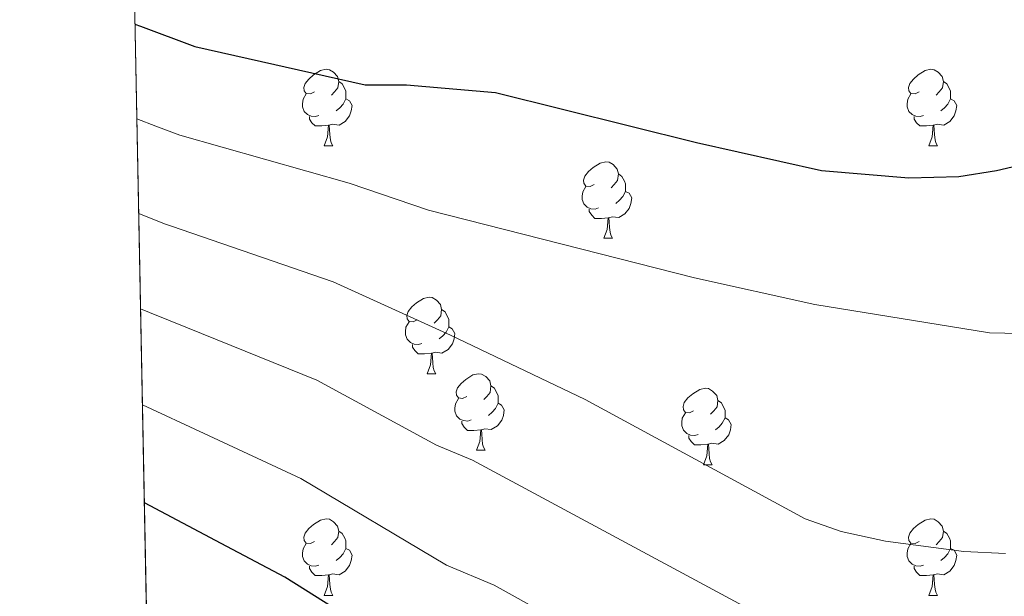
# Model space of a CAD drawing. Extents: x 633134 to 637647, y 771185 to 774243.
# Drawn here: x 634027 to 634156, y 773172 to 773248 of the extents above; entities that cross this region are included whole.
import ezdxf

# ---------------------------------------------------------------- set-up
doc = ezdxf.new("R2010")
doc.units = 0
doc.header["$MEASUREMENT"] = 0
doc.linetypes.add('DGN Style 3', pattern=[58.197664, 41.56976, -16.627904])
for name, color, linetype in [('Nivel 36', 7, 'Continuous'), ('Nivel 4', 7, 'Continuous'), ('Nivel 49', 7, 'Continuous'), ('Nivel 5', 7, 'Continuous'), ('Nivel 57', 7, 'Continuous'), ('Nivel 61', 7, 'Continuous'), ('Nivel 63', 7, 'Continuous')]:
    doc.layers.add(name, color=color, linetype=linetype)

msp = doc.modelspace()

# ---------------------------------------------------------------- linework, layer by layer
at = {"layer": 'Nivel 36', "color": 92, "linetype": 'Continuous', "lineweight": 0, "flags": 128}
for points in [[(634065.271, 773238.033), (634064.7409999999, 773237.7679999999), (634064.2110000001, 773237.8230000001), (634063.946, 773238.193), (634063.8910000001, 773238.618), (634064.051, 773239.138), (634064.531, 773239.733), (634065.166, 773240.263), (634066.0660000001, 773240.848), (634066.811, 773241.0079999999), (634067.236, 773240.953), (634067.7660000001, 773240.638), (634068.2960000001, 773240.0530000001), (634068.456, 773239.413), (634068.3459999999, 773238.5630000001), (634067.9210000001, 773238.033), (634067.5009999999, 773237.608)], [(634144.598, 773238.033), (634144.068, 773237.7679999999), (634143.538, 773237.8230000001), (634143.273, 773238.193), (634143.2180000001, 773238.618), (634143.378, 773239.138), (634143.858, 773239.733), (634144.493, 773240.263), (634145.3929999999, 773240.848), (634146.138, 773241.0079999999), (634146.5630000001, 773240.953), (634147.0930000001, 773240.638), (634147.6229999999, 773240.0530000001), (634147.783, 773239.413), (634147.673, 773238.5630000001), (634147.2479999999, 773238.033), (634146.828, 773237.608)], [(634068.456, 773239.413), (634068.9310000001, 773239.098), (634069.246, 773238.4580000001), (634069.406, 773238.138), (634069.406, 773237.558), (634069.406, 773237.1329999999), (634069.0360000001, 773236.443), (634068.6159999999, 773235.963), (634068.1359999999, 773235.5430000001)], [(634147.783, 773239.413), (634148.2579999999, 773239.098), (634148.5730000001, 773238.4580000001), (634148.733, 773238.138), (634148.733, 773237.558), (634148.733, 773237.1329999999), (634148.3630000001, 773236.443), (634147.943, 773235.963), (634147.463, 773235.5430000001)], [(634065.8559999999, 773234.953), (634065.4310000001, 773234.7930000001), (634064.8459999999, 773234.8530000001), (634064.371, 773235.0630000001), (634063.946, 773235.4880000001), (634063.7309999999, 773236.0730000001), (634063.7309999999, 773236.493), (634063.7860000001, 773237.078), (634064.2110000001, 773237.7679999999)], [(634145.183, 773234.953), (634144.7579999999, 773234.7930000001), (634144.173, 773234.8530000001), (634143.6980000001, 773235.0630000001), (634143.273, 773235.4880000001), (634143.058, 773236.0730000001), (634143.058, 773236.493), (634143.1130000001, 773237.078), (634143.538, 773237.7679999999)], [(634069.406, 773237.1329999999), (634069.861, 773236.8829999999), (634070.206, 773236.2679999999), (634070.0959999999, 773235.5430000001), (634069.8859999999, 773234.9029999999), (634069.301, 773234.163), (634068.506, 773233.683), (634067.656, 773233.788), (634067.226, 773233.658)], [(634148.733, 773237.1329999999), (634149.1880000001, 773236.8829999999), (634149.533, 773236.2679999999), (634149.423, 773235.5430000001), (634149.213, 773234.9029999999), (634148.628, 773234.163), (634147.8330000001, 773233.683), (634146.983, 773233.788), (634146.5530000001, 773233.658)], [(634067.1159999999, 773233.658), (634066.226, 773233.5730000001), (634065.381, 773233.5730000001), (634064.956, 773234.003), (634064.6359999999, 773234.4780000001), (634064.6359999999, 773234.7930000001)], [(634146.443, 773233.658), (634145.5530000001, 773233.5730000001), (634144.7080000001, 773233.5730000001), (634144.283, 773234.003), (634143.963, 773234.4780000001), (634143.963, 773234.7930000001)], [(634066.571, 773230.973), (634067.006, 773232.1329999999), (634067.1159999999, 773233.658), (634067.226, 773233.658), (634067.2609999999, 773233.0730000001), (634067.2960000001, 773232.388), (634067.3659999999, 773231.773), (634067.4809999999, 773231.3729999999), (634067.696, 773230.973)], [(634145.898, 773230.973), (634146.3330000001, 773232.1329999999), (634146.443, 773233.658), (634146.5530000001, 773233.658), (634146.588, 773233.0730000001), (634146.6229999999, 773232.388), (634146.693, 773231.773), (634146.808, 773231.3729999999), (634147.023, 773230.973)], [(634066.571, 773230.973), (634067.696, 773230.973)], [(634145.898, 773230.973), (634147.023, 773230.973)], [(634101.962, 773225.8929999999), (634101.432, 773225.628), (634100.902, 773225.683), (634100.6370000001, 773226.0530000001), (634100.5819999999, 773226.4780000001), (634100.7420000001, 773226.9979999999), (634101.2220000001, 773227.5930000001), (634101.8570000001, 773228.1229999999), (634102.757, 773228.7080000001), (634103.5020000001, 773228.868), (634103.9269999999, 773228.8130000001), (634104.4569999999, 773228.4979999999), (634104.987, 773227.913), (634105.1470000001, 773227.273), (634105.037, 773226.423), (634104.612, 773225.8929999999), (634104.192, 773225.4680000001)], [(634105.1470000001, 773227.273), (634105.622, 773226.9580000001), (634105.9369999999, 773226.318), (634106.0970000001, 773225.9979999999), (634106.0970000001, 773225.4180000001), (634106.0970000001, 773224.993), (634105.727, 773224.3030000001), (634105.307, 773223.8230000001), (634104.827, 773223.4029999999)], [(634102.547, 773222.8130000001), (634102.122, 773222.6529999999), (634101.537, 773222.713), (634101.0619999999, 773222.923), (634100.6370000001, 773223.348), (634100.422, 773223.933), (634100.422, 773224.3530000001), (634100.477, 773224.9380000001), (634100.902, 773225.628)], [(634106.0970000001, 773224.993), (634106.5519999999, 773224.743), (634106.8970000001, 773224.128), (634106.787, 773223.4029999999), (634106.577, 773222.763), (634105.9920000001, 773222.023), (634105.1969999999, 773221.5430000001), (634104.3470000001, 773221.648), (634103.9169999999, 773221.5179999999)], [(634103.807, 773221.5179999999), (634102.9169999999, 773221.433), (634102.0719999999, 773221.433), (634101.6470000001, 773221.8630000001), (634101.327, 773222.338), (634101.327, 773222.6529999999)], [(634103.2620000001, 773218.8330000001), (634103.6969999999, 773219.993), (634103.807, 773221.5179999999), (634103.9169999999, 773221.5179999999), (634103.952, 773220.933), (634103.987, 773220.2479999999), (634104.057, 773219.6329999999), (634104.172, 773219.233), (634104.3870000001, 773218.8330000001)], [(634103.2620000001, 773218.8330000001), (634104.3870000001, 773218.8330000001)], [(634078.774, 773208.1240000001), (634078.244, 773207.8589999999), (634077.7139999999, 773207.9140000001), (634077.449, 773208.284), (634077.3940000001, 773208.709), (634077.554, 773209.229), (634078.034, 773209.824), (634078.669, 773210.354), (634079.5689999999, 773210.939), (634080.314, 773211.0989999999), (634080.7390000001, 773211.044), (634081.2690000001, 773210.729), (634081.7990000001, 773210.1440000001), (634081.959, 773209.504), (634081.8489999999, 773208.6540000001), (634081.4240000001, 773208.1240000001), (634081.004, 773207.699)], [(634081.959, 773209.504), (634082.4340000001, 773209.189), (634082.7490000001, 773208.5490000001), (634082.909, 773208.229), (634082.909, 773207.649), (634082.909, 773207.2239999999), (634082.5390000001, 773206.534), (634082.119, 773206.054), (634081.639, 773205.6340000001)], [(634079.3589999999, 773205.044), (634078.9340000001, 773204.8840000001), (634078.3489999999, 773204.9439999999), (634077.8740000001, 773205.1540000001), (634077.449, 773205.5789999999), (634077.2339999999, 773206.1640000001), (634077.2339999999, 773206.584), (634077.2890000001, 773207.169), (634077.7139999999, 773207.8589999999)], [(634082.909, 773207.2239999999), (634083.3640000001, 773206.9739999999), (634083.709, 773206.3589999999), (634083.5989999999, 773205.6340000001), (634083.389, 773204.994), (634082.804, 773204.254), (634082.0090000001, 773203.774), (634081.159, 773203.879), (634080.729, 773203.7490000001)], [(634080.619, 773203.7490000001), (634079.729, 773203.6640000001), (634078.8840000001, 773203.6640000001), (634078.459, 773204.094), (634078.139, 773204.5689999999), (634078.139, 773204.8840000001)], [(634080.074, 773201.064), (634080.5090000001, 773202.2239999999), (634080.619, 773203.7490000001), (634080.729, 773203.7490000001), (634080.764, 773203.1640000001), (634080.7990000001, 773202.479), (634080.869, 773201.8640000001), (634080.9839999999, 773201.4639999999), (634081.199, 773201.064)], [(634080.074, 773201.064), (634081.199, 773201.064)], [(634085.2490000001, 773198.0889999999), (634084.719, 773197.824), (634084.189, 773197.879), (634083.9240000001, 773198.2490000001), (634083.869, 773198.6740000001), (634084.0290000001, 773199.1939999999), (634084.5090000001, 773199.7890000001), (634085.1440000001, 773200.3189999999), (634086.044, 773200.9040000001), (634086.7890000001, 773201.064), (634087.2139999999, 773201.0090000001), (634087.744, 773200.6939999999), (634088.274, 773200.1089999999), (634088.4340000001, 773199.469), (634088.324, 773198.619), (634087.899, 773198.0889999999), (634087.479, 773197.6640000001)], [(634088.4340000001, 773199.469), (634088.909, 773199.1540000001), (634089.2239999999, 773198.514), (634089.3840000001, 773198.1939999999), (634089.3840000001, 773197.6140000001), (634089.3840000001, 773197.189), (634089.014, 773196.4990000001), (634088.594, 773196.0190000001), (634088.1140000001, 773195.5989999999)], [(634115.021, 773196.1840000001), (634114.4909999999, 773195.919), (634113.9610000001, 773195.9739999999), (634113.696, 773196.344), (634113.6410000001, 773196.7690000001), (634113.801, 773197.2890000001), (634114.281, 773197.8840000001), (634114.916, 773198.4140000001), (634115.8160000001, 773198.9990000001), (634116.561, 773199.159), (634116.986, 773199.104), (634117.5160000001, 773198.7890000001), (634118.0460000001, 773198.2039999999), (634118.206, 773197.564), (634118.0959999999, 773196.7139999999), (634117.6710000001, 773196.1840000001), (634117.2509999999, 773195.7590000001)], [(634085.834, 773195.0090000001), (634085.409, 773194.8489999999), (634084.824, 773194.909), (634084.3489999999, 773195.119), (634083.9240000001, 773195.544), (634083.709, 773196.129), (634083.709, 773196.5490000001), (634083.764, 773197.1340000001), (634084.189, 773197.824)], [(634089.3840000001, 773197.189), (634089.8389999999, 773196.939), (634090.1840000001, 773196.324), (634090.074, 773195.5989999999), (634089.8640000001, 773194.959), (634089.2790000001, 773194.219), (634088.4839999999, 773193.7390000001), (634087.6340000001, 773193.844), (634087.2039999999, 773193.7139999999)], [(634118.206, 773197.564), (634118.6810000001, 773197.2490000001), (634118.996, 773196.6089999999), (634119.156, 773196.2890000001), (634119.156, 773195.709), (634119.156, 773195.284), (634118.7860000001, 773194.594), (634118.3659999999, 773194.1140000001), (634117.8859999999, 773193.6939999999)], [(634115.6059999999, 773193.104), (634115.1810000001, 773192.9439999999), (634114.5959999999, 773193.004), (634114.121, 773193.2139999999), (634113.696, 773193.639), (634113.4809999999, 773194.2239999999), (634113.4809999999, 773194.6440000001), (634113.5360000001, 773195.229), (634113.9610000001, 773195.919)], [(634119.156, 773195.284), (634119.611, 773195.034), (634119.956, 773194.419), (634119.8459999999, 773193.6939999999), (634119.6359999999, 773193.054), (634119.051, 773192.314), (634118.256, 773191.834), (634117.406, 773191.939), (634116.976, 773191.8090000001)], [(634087.094, 773193.7139999999), (634086.2039999999, 773193.629), (634085.3589999999, 773193.629), (634084.9340000001, 773194.0590000001), (634084.6140000001, 773194.534), (634084.6140000001, 773194.8489999999)], [(634086.5490000001, 773191.0290000001), (634086.9839999999, 773192.189), (634087.094, 773193.7139999999), (634087.2039999999, 773193.7139999999), (634087.2390000001, 773193.129), (634087.274, 773192.4439999999), (634087.344, 773191.8289999999), (634087.459, 773191.429), (634087.6740000001, 773191.0290000001)], [(634116.8659999999, 773191.8090000001), (634115.976, 773191.7239999999), (634115.131, 773191.7239999999), (634114.706, 773192.1540000001), (634114.3859999999, 773192.629), (634114.3859999999, 773192.9439999999)], [(634116.321, 773189.1240000001), (634116.756, 773190.284), (634116.8659999999, 773191.8090000001), (634116.976, 773191.8090000001), (634117.0109999999, 773191.2239999999), (634117.0460000001, 773190.5390000001), (634117.1159999999, 773189.9240000001), (634117.2309999999, 773189.524), (634117.446, 773189.1240000001)], [(634086.5490000001, 773191.0290000001), (634087.6740000001, 773191.0290000001)], [(634116.321, 773189.1240000001), (634117.446, 773189.1240000001)], [(634065.271, 773179.041), (634064.7409999999, 773178.7760000001), (634064.2110000001, 773178.831), (634063.946, 773179.2010000001), (634063.8910000001, 773179.6259999999), (634064.051, 773180.146), (634064.531, 773180.7409999999), (634065.166, 773181.271), (634066.0660000001, 773181.8559999999), (634066.811, 773182.0160000001), (634067.236, 773181.9610000001), (634067.7660000001, 773181.646), (634068.2960000001, 773181.061), (634068.456, 773180.4210000001), (634068.3459999999, 773179.571), (634067.9210000001, 773179.041), (634067.5009999999, 773178.6159999999)], [(634144.598, 773179.041), (634144.068, 773178.7760000001), (634143.538, 773178.831), (634143.273, 773179.2010000001), (634143.2180000001, 773179.6259999999), (634143.378, 773180.146), (634143.858, 773180.7409999999), (634144.493, 773181.271), (634145.3929999999, 773181.8559999999), (634146.138, 773182.0160000001), (634146.5630000001, 773181.9610000001), (634147.0930000001, 773181.646), (634147.6229999999, 773181.061), (634147.783, 773180.4210000001), (634147.673, 773179.571), (634147.2479999999, 773179.041), (634146.828, 773178.6159999999)], [(634068.456, 773180.4210000001), (634068.9310000001, 773180.1059999999), (634069.246, 773179.466), (634069.406, 773179.146), (634069.406, 773178.5660000001), (634069.406, 773178.1410000001), (634069.0360000001, 773177.4510000001), (634068.6159999999, 773176.9709999999), (634068.1359999999, 773176.551)], [(634147.783, 773180.4210000001), (634148.2579999999, 773180.1059999999), (634148.5730000001, 773179.466), (634148.733, 773179.146), (634148.733, 773178.5660000001), (634148.733, 773178.1410000001), (634148.3630000001, 773177.4510000001), (634147.943, 773176.9709999999), (634147.463, 773176.551)], [(634065.8559999999, 773175.9610000001), (634065.4310000001, 773175.801), (634064.8459999999, 773175.861), (634064.371, 773176.071), (634063.946, 773176.496), (634063.7309999999, 773177.081), (634063.7309999999, 773177.5009999999), (634063.7860000001, 773178.0860000001), (634064.2110000001, 773178.7760000001)], [(634145.183, 773175.9610000001), (634144.7579999999, 773175.801), (634144.173, 773175.861), (634143.6980000001, 773176.071), (634143.273, 773176.496), (634143.058, 773177.081), (634143.058, 773177.5009999999), (634143.1130000001, 773178.0860000001), (634143.538, 773178.7760000001)], [(634069.406, 773178.1410000001), (634069.861, 773177.8910000001), (634070.206, 773177.2760000001), (634070.0959999999, 773176.551), (634069.8859999999, 773175.9110000001), (634069.301, 773175.1710000001), (634068.506, 773174.6910000001), (634067.656, 773174.7960000001), (634067.226, 773174.666)], [(634148.733, 773178.1410000001), (634149.1880000001, 773177.8910000001), (634149.533, 773177.2760000001), (634149.423, 773176.551), (634149.213, 773175.9110000001), (634148.628, 773175.1710000001), (634147.8330000001, 773174.6910000001), (634146.983, 773174.7960000001), (634146.5530000001, 773174.666)], [(634067.1159999999, 773174.666), (634066.226, 773174.581), (634065.381, 773174.581), (634064.956, 773175.0109999999), (634064.6359999999, 773175.486), (634064.6359999999, 773175.801)], [(634146.443, 773174.666), (634145.5530000001, 773174.581), (634144.7080000001, 773174.581), (634144.283, 773175.0109999999), (634143.963, 773175.486), (634143.963, 773175.801)], [(634066.571, 773171.9809999999), (634067.006, 773173.1410000001), (634067.1159999999, 773174.666), (634067.226, 773174.666), (634067.2609999999, 773174.081), (634067.2960000001, 773173.396), (634067.3659999999, 773172.781), (634067.4809999999, 773172.381), (634067.696, 773171.9809999999)], [(634145.898, 773171.9809999999), (634146.3330000001, 773173.1410000001), (634146.443, 773174.666), (634146.5530000001, 773174.666), (634146.588, 773174.081), (634146.6229999999, 773173.396), (634146.693, 773172.781), (634146.808, 773172.381), (634147.023, 773171.9809999999)], [(634066.571, 773171.9809999999), (634067.696, 773171.9809999999)], [(634145.898, 773171.9809999999), (634147.023, 773171.9809999999)]]:
    msp.add_lwpolyline(points, dxfattribs=at)
at = {"layer": 'Nivel 4', "color": 25, "linetype": 'Continuous', "lineweight": 30, "flags": 128}
for points, elevation in [([(634041.7339999999, 773246.9180000001), (634042.4369999999, 773246.655), (634049.5959999999, 773243.9780000001), (634071.9439999999, 773238.973), (634077.369, 773238.9480000001), (634089.0220000001, 773237.9610000001), (634115.3910000001, 773231.4199999999), (634131.808, 773227.7350000001), (634143.267, 773226.7849999999), (634149.797, 773226.9539999999), (634154.736, 773227.723), (634160.1780000001, 773229.004)], 875), ([(634161.777, 773131.0700000001), (634155.4269999999, 773132.4110000001), (634138.8, 773137.23), (634134.0700000001, 773138.8500000001), (634117.9199999999, 773145.456), (634107.7380000001, 773150.922), (634091.75, 773156.919), (634087.0490000001, 773158.639), (634083.933, 773160.203), (634061.3910000001, 773174.3859999999), (634053.047, 773178.7860000001), (634042.9680000001, 773184.102)], 900)]:
    msp.add_lwpolyline(points, dxfattribs=dict(at, elevation=elevation))
at = {"layer": 'Nivel 49', "color": 19, "linetype": 'Continuous', "lineweight": 0, "extrusion": (-0.006457447756803458, 0.3287031876690578, 0.944411200581965), "elevation": 250916.9738415101, "flags": 128}
msp.add_lwpolyline([(-649107.0983229547, -717828.5048904316), (-649107.0983229547, -718495.6894309488)], dxfattribs=at)
at = {"layer": 'Nivel 5', "color": 25, "linetype": 'Continuous', "lineweight": 0, "flags": 128}
for points, elevation in [([(634041.977, 773234.524), (634044.4850000001, 773233.5560000001), (634047.6059999999, 773232.352), (634069.8330000001, 773226.0549999999), (634080.2450000001, 773222.5420000001), (634115.1170000001, 773213.6440000001), (634130.9450000001, 773210.1640000001), (634153.827, 773206.415), (634163.899, 773206.213)], 880), ([(634042.2220000001, 773222.0789999999), (634045.6170000001, 773220.727), (634046.54, 773220.4099999999), (634067.7220000001, 773213.138), (634083.121, 773206.1359999999), (634100.815, 773197.686), (634129.676, 773182.0190000001), (634134.3929999999, 773180.361), (634140.185, 773179.111), (634150.483, 773177.7550000001), (634155.9369999999, 773177.4950000001)], 885), ([(634042.467, 773209.5789999999), (634043.628, 773209.102), (634048.6229999999, 773207.0830000001), (634065.612, 773200.22), (634081.307, 773191.7010000001), (634085.997, 773189.73), (634126.1780000001, 773168.1159999999), (634136.6070000001, 773164.115), (634141.6399999999, 773162.6880000001), (634146.5730000001, 773161.875), (634152.203, 773161.398), (634168.0970000001, 773161.156)], 890), ([(634042.7150000001, 773196.976), (634050.791, 773193.217), (634063.5009999999, 773187.3030000001), (634082.6200000001, 773175.952), (634088.8729999999, 773173.324), (634110.6529999999, 773161.186), (634131.182, 773152.0279999999), (634135.9340000001, 773150.476), (634141.4820000001, 773148.9469999999), (634152.9780000001, 773146.8630000001), (634169.5260000001, 773146.1769999999)], 895)]:
    msp.add_lwpolyline(points, dxfattribs=dict(at, elevation=elevation))
at = {"layer": 'Nivel 57', "color": 92, "linetype": 'DGN Style 3', "lineweight": 0, "flags": 128}
msp.add_lwpolyline([(634956.3060000001, 773319.048), (634957.649, 773319.1200000001), (634961.9240000001, 773321.087), (634967.4210000001, 773323.585), (634968.8899999999, 773323.9170000001), (634973.875, 773323.561), (634978.155, 773322.4010000001), (634982.6769999999, 773320.459), (634990.1200000001, 773315.7250000001), (634998.284, 773308.926), (635006.202, 773303.1610000001), (635009.798, 773300.9610000001), (635014.672, 773298.4140000001), (635019.476, 773296.342), (635024.1529999999, 773296.962), (635024.7239999999, 773297.453), (635026.7309999999, 773302.0700000001), (635027.104, 773308.298), (635027.746, 773311.7650000001), (635029.2350000001, 773318.1030000001), (635031.436, 773327.8360000001), (635033.1229999999, 773332.0660000001), (635036.0419999999, 773336.199), (635037.608, 773337.5320000001), (635041.8630000001, 773340.2), (635043.3859999999, 773341.612), (635045.8189999999, 773345.673), (635045.905, 773347.9480000001), (635045.716, 773352.932), (635045.1300000001, 773361.682), (635045.648, 773364.6000000001), (635047.095, 773369.4310000001), (635047.8230000001, 773374.973), (635047.4720000001, 773378.146), (635045.29, 773382.889), (635042.6089999999, 773385.041), (635039.146, 773385.452), (635037.409, 773384.49), (635033.909, 773380.8840000001), (635030.5689999999, 773372.6540000001), (635029.3219999999, 773370.4580000001), (635025.8230000001, 773365.558), (635022.23, 773362.0320000001), (635018.081, 773359.3389999999), (635015.3130000001, 773358.24), (635010.6229999999, 773357.0430000001), (635005.9070000001, 773356.3999999999), (635004.476, 773356.577), (634999.881, 773358.3400000001), (634995.467, 773361.2069999999), (634989.8829999999, 773366.0150000001), (634986.9280000001, 773370.075), (634984.7960000001, 773374.7579999999), (634984.027, 773379.5989999999), (634984.4550000001, 773385.507), (634985.256, 773390.449), (634987.227, 773397.7380000001), (634990.05, 773401.854), (634994.1540000001, 773404.9809999999), (634996.814, 773406.2239999999), (635001.612, 773407.277), (635003.1270000001, 773407.4240000001), (635008.0719999999, 773406.7920000001), (635009.622, 773406.0560000001), (635013.5430000001, 773402.952), (635017.7390000001, 773397.2790000001), (635021.9569999999, 773394.774), (635024.9450000001, 773395.392), (635026.6950000001, 773396.169), (635029.865, 773397.882), (635034.902, 773400.2590000001), (635036.8740000001, 773401.5860000001), (635039.22, 773404.584), (635040.544, 773407.713), (635041.872, 773412.574), (635042.2860000001, 773415.838), (635042.446, 773420.9720000001), (635041.913, 773425.942), (635037.5220000001, 773434.869), (635034.5220000001, 773443.2390000001), (635032.7050000001, 773449.4369999999), (635032.538, 773454.1370000001), (635033.2590000001, 773459.125), (635035.4410000001, 773467.7990000001), (635035.588, 773470.48), (635034.2960000001, 773475.389), (635033.094, 773477.307), (635029.6950000001, 773480.956), (635026.06, 773484.163), (635022.9410000001, 773487.79), (635020.2860000001, 773491.9890000001), (635017.979, 773496.3630000001), (635015.7280000001, 773501.727), (635007.9709999999, 773519.3840000001), (635005.7820000001, 773526.7139999999), (635004.521, 773537.1599999999), (635003.828, 773549.9380000001), (635003.7080000001, 773560.7760000001), (635004.2309999999, 773566.953), (635005.1740000001, 773571.8330000001), (635006.5819999999, 773576.6410000001), (635007.9480000001, 773580.4990000001), (635010.595, 773586.848), (635012.716, 773591.0190000001), (635014.3330000001, 773593.8589999999), (635017.0050000001, 773597.4180000001), (635018.5190000001, 773598.888), (635022.129, 773601.7550000001), (635028.977, 773606.462), (635033.0860000001, 773609.2860000001), (635035.3470000001, 773611.8200000001), (635039.0449999999, 773618.217), (635040.9610000001, 773622.7660000001), (635042.807, 773630.744), (635045.453, 773639.1950000001), (635047.2250000001, 773642.878), (635050.1840000001, 773646.868), (635052.4990000001, 773649.317), (635056.4480000001, 773652.1429999999), (635060.581, 773653.0090000001), (635064.7919999999, 773652.8659999999), (635069.1070000001, 773653.3600000001), (635074.0390000001, 773655.0430000001), (635077.6470000001, 773655.8970000001), (635081.848, 773656.9979999999), (635082.621, 773657.331), (635086.639, 773660.408), (635090.5009999999, 773665.256), (635093.1980000001, 773669.26), (635098.844, 773677.8859999999), (635104.0220000001, 773686.1240000001), (635106.4480000001, 773689.7390000001), (635112.5, 773697.7690000001), (635115.966, 773701.635), (635121.273, 773706.544), (635129.1130000001, 773712.756), (635133.5490000001, 773715.7350000001), (635137.797, 773717.95), (635140.774, 773719.0290000001), (635145.3740000001, 773720.017), (635153.659, 773720.942), (635161.727, 773720.8260000001), (635168.6470000001, 773720.463), (635174.1200000001, 773721.21), (635179.646, 773722.497), (635184.044, 773723.6780000001), (635189.56, 773724.794), (635190.77, 773724.8289999999), (635194.646, 773723.713), (635199.6270000001, 773721.94), (635204.608, 773720.1670000001), (635210.919, 773718.108), (635216.342, 773717.521), (635221.007, 773717.7490000001), (635226.9780000001, 773719.217), (635237.538, 773722.2479999999), (635243.327, 773724.0220000001), (635248.216, 773725.05), (635253.6229999999, 773725.703), (635265.3800000001, 773725.5249999999), (635272.412, 773725.0519999999), (635278.1880000001, 773725.7490000001), (635284.085, 773725.8659999999), (635288.55, 773725.162), (635294.2280000001, 773722.9380000001), (635300.1229999999, 773721.754), (635305.54, 773721.716), (635311.172, 773722.7180000001), (635312.5079999999, 773723.0349999999), (635317.2579999999, 773724.3019999999), (635327.807, 773728.0249999999), (635334.121, 773730.8700000001), (635344.9680000001, 773735.791), (635354.4850000001, 773741.2720000001), (635358.5789999999, 773744.135), (635367.342, 773751.9809999999), (635371.4310000001, 773756.1880000001), (635375.398, 773760.854), (635380.3589999999, 773766.9709999999), (635390.9780000001, 773781.462), (635408.0819999999, 773796.4680000001), (635414.96, 773803.861), (635418.4510000001, 773808.3489999999), (635420.7579999999, 773812.7820000001), (635422.533, 773817.6470000001), (635424.0249999999, 773824.8319999999), (635424.9280000001, 773835.659), (635424.9610000001, 773841.422), (635424.9469999999, 773849.2890000001), (635424.777, 773862.5090000001), (635424.186, 773870.7479999999), (635423.483, 773875.148), (635422.459, 773879.648), (635417.342, 773899.1670000001), (635407.615, 773911.3019999999), (635405.1410000001, 773914.038), (635402.5800000001, 773916.4480000001), (635394.379, 773922.9839999999), (635388.4979999999, 773928.031), (635385.6130000001, 773930.879), (635379.4680000001, 773937.2250000001), (634923.544, 773928.1599999999), (634926.8289999999, 773916.9040000001), (634927.96, 773911.818), (634928.372, 773906.6939999999), (634927.3999999999, 773901.307), (634924.9809999999, 773897.0719999999), (634921.47, 773893.436), (634917.2490000001, 773890.2050000001), (634910.487, 773886.4680000001), (634905.777, 773884.7420000001), (634901.311, 773883.639), (634898.2860000001, 773883.926), (634894.1969999999, 773884.4099999999), (634892.787, 773884.0519999999), (634887.922, 773882.557), (634883.342, 773880.564), (634880.797, 773878.9439999999), (634874.027, 773873.3319999999), (634870.392, 773870.858), (634868.368, 773869.842), (634864.335, 773868.3530000001), (634860.283, 773867.497), (634855.47, 773867.26), (634851.564, 773867.557), (634847.696, 773868.2779999999), (634843.913, 773869.5050000001), (634840.2590000001, 773871.318), (634836.7820000001, 773873.7990000001), (634831.0560000001, 773878.976), (634825.1089999999, 773885.0930000001), (634819.396, 773891.5160000001), (634808.271, 773904.1640000001), (634802.702, 773911.065), (634798.152, 773918.5120000001), (634795.2350000001, 773925.2280000001), (634795.1030000001, 773925.6070000001), (634767.7660000001, 773925.0630000001), (634768.4480000001, 773923.5220000001), (634771.601, 773915.348), (634773.2390000001, 773910.087), (634774.8019999999, 773901.412), (634775.7520000001, 773889.094), (634776.517, 773871.7849999999), (634776.5320000001, 773863.006), (634776.2550000001, 773858.132), (634775.494, 773853.2350000001), (634773.669, 773847.771), (634768.753, 773839.1089999999), (634764.2280000001, 773831.6059999999), (634755.46, 773813.7380000001), (634753.2239999999, 773809.81), (634749.8899999999, 773805.956), (634745.6429999999, 773803.0700000001), (634741.0519999999, 773800.9739999999), (634735.338, 773799.672), (634730.213, 773799.9950000001), (634725.1969999999, 773801.507), (634723.1200000001, 773802.5320000001), (634718.9180000001, 773805.2039999999), (634715.3640000001, 773808.1910000001), (634712.406, 773811.588), (634709.987, 773815.4909999999), (634708.717, 773818.254), (634707.1240000001, 773822.997), (634706.148, 773827.9539999999), (634705.875, 773832.973), (634706.392, 773837.906), (634707.7860000001, 773842.6030000001), (634710.746, 773848.4029999999), (634716.017, 773856.912), (634720.1669999999, 773862.844), (634727.3119999999, 773869.9979999999), (634729.7550000001, 773873.6400000001), (634730.6840000001, 773878.2609999999), (634730.4909999999, 773883.1740000001), (634729.7579999999, 773889.1140000001), (634727.9850000001, 773902.4010000001), (634726.642, 773908.5860000001), (634725.2609999999, 773913.338), (634723.2380000001, 773918.0830000001), (634720.3489999999, 773921.756), (634718.7280000001, 773922.7679999999), (634714.54, 773921.5889999999), (634705.591, 773913.9610000001), (634700.173, 773909.79), (634695.908, 773908.598), (634691.405, 773908.4809999999), (634689.453, 773908.8500000001), (634685.459, 773910.324), (634682, 773912.4099999999), (634678.895, 773915.065), (634675.962, 773918.2450000001), (634673.48, 773922.463), (634673.3400000001, 773923.186), (634487.3910000001, 773919.4890000001), (634483.98, 773919.4210000001), (634366.3999999999, 773917.084), (634362.1799999999, 773917), (634333.7420000001, 773916.435), (634334.8400000001, 773914.183), (634336.6799999999, 773909.5989999999), (634339.719, 773900.3), (634341.9880000001, 773890.8800000001), (634343.736, 773881.3659999999), (634344.8300000001, 773871.888), (634345.1240000001, 773847.337), (634361.21, 773799.8910000001), (634376.8219999999, 773755.085), (634386.1799999999, 773732.05), (634388.125, 773727.4750000001), (634390.8459999999, 773721.578), (634393.246, 773714.575), (634394.8400000001, 773707.726), (634394.7, 773697.8940000001), (634393.905, 773691.9469999999), (634391.7690000001, 773687.422), (634389.155, 773683.1329999999), (634386.4610000001, 773679.0760000001), (634384.033, 773675.102), (634380.165, 773668.402), (634373.7280000001, 773657.148), (634369.6570000001, 773648.2590000001), (634364.254, 773635.4369999999), (634362.325, 773630.727), (634360.5490000001, 773626.19), (634359.534, 773620.24), (634358.064, 773615.3840000001), (634358.0160000001, 773614.277), (634358.1329999999, 773610.2309999999), (634357.9880000001, 773605.271), (634358.0689999999, 773599.557), (634358.581, 773594.5090000001), (634359.092, 773589.4610000001), (634359.3870000001, 773584.189), (634360.777, 773579.1529999999), (634362.1669999999, 773574.118), (634363.567, 773568.422), (634367.416, 773551.0900000001), (634367.838, 773546.2820000001), (634368.1699999999, 773539.827), (634368.4880000001, 773534.1170000001), (634368.7409999999, 773529.1499999999), (634368.5959999999, 773523.872), (634367.5530000001, 773519.9010000001), (634363.8670000001, 773516.331), (634358.8470000001, 773513.842), (634357.7860000001, 773513.4450000001), (634353.3090000001, 773512.209), (634349.2209999999, 773510.628), (634344.087, 773507.037), (634338.038, 773501.783), (634330.658, 773495.3119999999), (634327.281, 773492.2920000001), (634320.9920000001, 773486.2679999999), (634316.8630000001, 773482.912), (634312.554, 773480.2690000001), (634307.679, 773479.4839999999), (634301.523, 773479.6170000001), (634298.868, 773481.0020000001), (634294.723, 773483.926), (634291.0020000001, 773487.301), (634284.031, 773494.4650000001), (634278.8119999999, 773499.04), (634274.946, 773502.013), (634271.074, 773504.9909999999), (634267.267, 773508.145), (634266.3500000001, 773510.354), (634268.2690000001, 773514.9739999999), (634271.922, 773519.4839999999), (634276.244, 773523.415), (634284.112, 773529.267), (634286.7180000001, 773531.5020000001), (634287.767, 773535.034), (634287.2930000001, 773537.4450000001), (634284.1980000001, 773538.72), (634279.281, 773537.3), (634274.0630000001, 773535.628), (634269.074, 773535.6470000001), (634264.013, 773536.0150000001), (634258.5160000001, 773536.1570000001), (634252.233, 773536.2849999999), (634247.314, 773535.558), (634241.6070000001, 773535.037), (634236.4510000001, 773533.8459999999), (634231.5220000001, 773533.1359999999), (634225.6070000001, 773531.733), (634219.054, 773530.5549999999), (634214.2080000001, 773529.5930000001), (634202.1329999999, 773528.5420000001), (634196.3630000001, 773528.46), (634191.3640000001, 773528.389), (634185.415, 773529.4029999999), (634180.5519999999, 773531.3130000001), (634176.1410000001, 773532.3489999999), (634175.443, 773532.787), (634171.916, 773535.8060000001), (634167.9040000001, 773539.706), (634165.4140000001, 773544.726), (634165.271, 773545.4750000001), (634165.1200000001, 773549.997), (634165.713, 773554.622), (634168.5050000001, 773559.277), (634171.7010000001, 773563.51), (634174.7660000001, 773567.2790000001), (634178.4169999999, 773569.744), (634183.101, 773571.6610000001), (634190.9140000001, 773574.49), (634195.632, 773575.9850000001), (634200.3319999999, 773577.9739999999), (634202.2849999999, 773579.76), (634198.7309999999, 773582.3470000001), (634192.7690000001, 773584.2409999999), (634190.314, 773586.844), (634190.121, 773588.4820000001), (634192.8729999999, 773592.375), (634194.8260000001, 773594.1610000001), (634195.0090000001, 773596.8019999999), (634192.337, 773599.182), (634186.665, 773600.2790000001), (634181.757, 773601.23), (634178.875, 773602.9469999999), (634176.6089999999, 773607.7509999999), (634175.4880000001, 773609.274), (634171.3219999999, 773608.5549999999), (634164.138, 773603.6170000001), (634161.7209999999, 773603.5830000001), (634160.1540000001, 773605.5390000001), (634160.0419999999, 773607.5789999999), (634160.72, 773612.1410000001), (634163.848, 773624.8090000001), (634166.665, 773634.28), (634168.4739999999, 773638.8489999999), (634169.0930000001, 773641.716), (634167.966, 773643.6780000001), (634164.666, 773643.851), (634161.395, 773642.0460000001), (634157.433, 773642.429), (634155.21, 773644.156), (634155.3740000001, 773648.115), (634157.729, 773652.5449999999), (634159.288, 773658.6980000001), (634161.315, 773663.1470000001), (634164.3090000001, 773667.8940000001), (634167.2520000001, 773672.162), (634171.256, 773675.1570000001), (634175.162, 773678.73), (634179.604, 773683.01), (634183.4099999999, 773686.101), (634187.3030000001, 773690.5519999999), (634190.335, 773695.142), (634192.892, 773699.4240000001), (634195.1359999999, 773704.5719999999), (634196.7479999999, 773709.3049999999), (634196.862, 773714.223), (634199.4780000001, 773724.979), (634199.9369999999, 773729.638), (634199.673, 773732.712), (634196.3200000001, 773736.621), (634192.7479999999, 773740.527), (634187.598, 773748.831), (634187.503, 773753.861), (634187.422, 773759.575), (634186.4580000001, 773765.496), (634185.0560000001, 773771.4110000001), (634184.5320000001, 773777.338), (634185.342, 773782.186), (634186.9610000001, 773784.652), (634191.662, 773786.0120000001), (634197.8160000001, 773786.1000000001), (634204.6950000001, 773785.658), (634209.4920000001, 773784.287), (634214.587, 773781.5020000001), (634224.0930000001, 773777.6799999999), (634234.6950000001, 773774.094), (634240.22, 773771.9750000001), (634245.959, 773770.298), (634253.5190000001, 773768.915), (634258.5700000001, 773768.7150000001), (634263.5619999999, 773769.0090000001), (634265.9610000001, 773770.362), (634266.328, 773770.8489999999), (634267.8670000001, 773775.4450000001), (634267.8049999999, 773779.8400000001), (634264.102, 773786.7520000001), (634256.2350000001, 773798.2790000001), (634244.4880000001, 773812.408), (634241.524, 773817.6270000001), (634239.7110000001, 773822.2250000001), (634238.3829999999, 773826.871), (634236.638, 773836.2420000001), (634235.433, 773845.983), (634234.2749999999, 773850.1429999999), (634232.4850000001, 773852.3160000001), (634227.105, 773853.084), (634216.8910000001, 773851.435), (634214.4739999999, 773851.4010000001), (634212.7409999999, 773849.618), (634213.0390000001, 773844.1270000001), (634213.5830000001, 773838.281), (634213.4110000001, 773833.361), (634212.3, 773829.2080000001), (634209.257, 773821.5800000001), (634207.483, 773817.4510000001), (634205.5700000001, 773812.807), (634203.2339999999, 773807.0590000001), (634200.8600000001, 773803.9480000001), (634196.496, 773801.6880000001), (634195.307, 773801.416), (634190.3459999999, 773801.381), (634181.7339999999, 773804.1159999999), (634176.8019999999, 773802.557), (634173.006, 773799.5959999999), (634170.6540000001, 773794.946), (634170.385, 773793.783), (634170.3019999999, 773788.787), (634171.919, 773783.314), (634176.2280000001, 773773.9240000001), (634178.0390000001, 773767.3759999999), (634178.5689999999, 773762.131), (634177.746, 773756.3589999999), (634177.646, 773751.523), (634177.054, 773746.3900000001), (634178.003, 773741.8559999999), (634178.5390000001, 773740.7790000001), (634181.591, 773736.852), (634190.754, 773730.1969999999), (634192.5120000001, 773726.236), (634193.03, 773720.7479999999), (634193.7609999999, 773715.703), (634193.3899999999, 773710.862), (634190.595, 773706.426), (634186.919, 773702.1969999999), (634184.1300000001, 773697.3219999999), (634176.7860000001, 773688.2050000001), (634172.2239999999, 773684.4040000001), (634168.3219999999, 773680.612), (634163.534, 773677.246), (634158.5160000001, 773674.537), (634154.1980000001, 773670.773), (634151.1939999999, 773666.966), (634148.6229999999, 773662.756), (634141.909, 773649.212), (634139.469, 773644.8970000001), (634136.6610000001, 773640.932), (634133.325, 773637.4709999999), (634129.4040000001, 773634.9979999999), (634123.932, 773633.382), (634117.8470000001, 773633.3400000001), (634112.9310000001, 773634.105), (634110.4920000001, 773635.6089999999), (634108.4539999999, 773646.4310000001), (634105.8870000001, 773650.271), (634104.8319999999, 773651.406), (634100.99, 773654.5970000001), (634095.013, 773657.5900000001), (634088.548, 773659.9240000001), (634083.764, 773660.288), (634077.9839999999, 773659.9539999999), (634072.8570000001, 773658.936), (634068.2010000001, 773657.209), (634063.4040000001, 773654.503), (634058.4040000001, 773650.29), (634054.716, 773647.1259999999), (634049.9310000001, 773643.541), (634047.5390000001, 773641.7490000001), (634044.023, 773641.699), (634042.72, 773642.557), (634040.014, 773645.378), (634038.212, 773648.4299999999), (634033.794, 773651.0789999999), (634046.1699999999, 773021.104), (634046.2380000001, 773017.6089999999), (634048.9140000001, 772881.4010000001), (634049.72, 772881.381), (634053.9550000001, 772878.966), (634057.962, 772873.9610000001), (634059.6969999999, 772869.3659999999), (634060.176, 772864.2250000001), (634061.2509999999, 772860.7220000001), (634063.6880000001, 772858.6410000001), (634068.6340000001, 772858.997), (634073.2309999999, 772861.51), (634076.7409999999, 772862.3019999999), (634082.0830000001, 772860.3859999999), (634085.7450000001, 772857.8640000001), (634089.577, 772857.041), (634093.29, 772858.1910000001), (634096.5149999999, 772861.9410000001), (634097.3489999999, 772865.3500000001), (634096.6340000001, 772868.5789999999), (634094.246, 772870.9909999999), (634088.118, 772876.2050000001), (634087.4310000001, 772878.3060000001), (634087.513, 772880.7080000001), (634089.084, 772882.8640000001), (634091.1170000001, 772883.409), (634096.477, 772883.611), (634097.6140000001, 772883.2860000001), (634099.4010000001, 772882.2609999999), (634102.3400000001, 772880.578), (634107.9140000001, 772874.9269999999), (634109.5930000001, 772873.7790000001), (634114.135, 772871.6910000001), (634117.7590000001, 772870.7220000001), (634120.926, 772871.0819999999), (634122.71, 772876.067), (634122.4880000001, 772885.1470000001), (634123.425, 772890.061), (634124.5719999999, 772892.2069999999), (634126.1499999999, 772894.081), (634128.182, 772894.6950000001), (634132.7720000001, 772894.5959999999), (634134.8060000001, 772895.1410000001), (634136.06, 772895.807), (634139.685, 772905.246), (634139.169, 772908.6270000001), (634137.379, 772919.6240000001), (634137.916, 772924.352), (634138.2660000001, 772925.25), (634141.304, 772929.24), (634145.2949999999, 772932.1780000001), (634150.6910000001, 772933.638), (634154.115, 772935.9909999999), (634155.5789999999, 772938.432), (634155.486, 772938.737), (634152.861, 772943.119), (634149.885, 772946.03), (634148.6089999999, 772950.4340000001), (634148.861, 772951.3049999999), (634150.9739999999, 772955.237), (634154.2520000001, 772958.8119999999), (634157.334, 772961.185), (634162.4029999999, 772963.3130000001), (634167.317, 772963.953), (634172.7420000001, 772963.338), (634179.4380000001, 772962.5109999999), (634182.5519999999, 772962.325), (634187.52, 772961.4739999999), (634191.328, 772960.5190000001), (634196.0490000001, 772958.7309999999), (634200.162, 772955.7760000001), (634202.092, 772953.287), (634204.517, 772949.3840000001), (634210.0360000001, 772942.202), (634212.591, 772940.091), (634217.2350000001, 772938.3859999999), (634221.027, 772937.8829999999), (634226.8019999999, 772937.574), (634236.396, 772937.476), (634241.3230000001, 772937.1400000001), (634246.193, 772936.1470000001), (634249.835, 772932.4950000001), (634254.118, 772929.9210000001), (634254.54, 772929.341), (634256.4169999999, 772924.9010000001), (634256.844, 772920.217), (634256.0419999999, 772909.585), (634254.5619999999, 772900.9340000001), (634251.135, 772888.3900000001), (634245.6950000001, 772881.9750000001), (634245.625, 772881.172), (634248.0730000001, 772876.8219999999), (634252.3600000001, 772874.699), (634257.1059999999, 772873.7239999999), (634263.105, 772873.5050000001), (634269.5800000001, 772871.537), (634274.1070000001, 772869.4709999999), (634275.648, 772868.2380000001), (634278.4510000001, 772864.831), (634282.578, 772857.26), (634288.8200000001, 772844.885), (634291.5660000001, 772841.138), (634292.8929999999, 772840.108), (634297.598, 772838.3430000001), (634299.828, 772837.6540000001), (634303.9580000001, 772836.8200000001), (634308.217, 772837.226), (634311.8530000001, 772840.8500000001), (634313.513, 772845.939), (634314.831, 772859.189), (634316.1410000001, 772863.4990000001), (634317.713, 772866.7250000001), (634320.169, 772870.548), (634323.368, 772873.9739999999), (634324.73, 772874.756), (634329.1340000001, 772873.71), (634331.713, 772870.635), (634333.2380000001, 772867.1969999999), (634334.6710000001, 772862.993), (634335.679, 772858.7309999999), (634336.324, 772854.3360000001), (634338.0050000001, 772831.1229999999), (634338.8559999999, 772822.1030000001), (634340.744, 772807.162), (634343.031, 772793.9610000001), (634346.037, 772782.193), (634348.794, 772773.4040000001), (634355.0560000001, 772755.932), (634359.9169999999, 772742.9990000001), (634361.308, 772739.4450000001), (634363.0079999999, 772735.949), (634365.396, 772732.4029999999), (634369.3729999999, 772729.0889999999), (634373.919, 772726.557), (634378.6329999999, 772724.1610000001), (634383.696, 772723.156), (634388.5390000001, 772723.814), (634393.237, 772725.7250000001), (634393.97, 772726.341), (634397.213, 772729.815), (634401.774, 772733.2209999999), (634407.2820000001, 772734.913), (634410.3700000001, 772736.5700000001), (634412.625, 772740.06), (634413.3530000001, 772745.602), (634413.162, 772750.8999999999), (634413.048, 772751.8489999999), (634412.1570000001, 772756.764), (634412.6699999999, 772761.2650000001), (634413.0900000001, 772762.494), (634415.635, 772766.527), (634418.764, 772770.341), (634421.2280000001, 772775.331), (634423.416, 772781.879), (634426.1540000001, 772785.5430000001), (634431.787, 772790.594), (634435.983, 772794.152), (634440.2860000001, 772796.692), (634445.7890000001, 772798.729), (634451.6070000001, 772799.953), (634456.602, 772800.1499999999), (634462.2649999999, 772798.963), (634467.246, 772797.19), (634472.3910000001, 772795.72), (634478.0630000001, 772794.8459999999), (634483.48, 772795.041), (634488.6140000001, 772796.638), (634492.523, 772799.8729999999), (634495.5020000001, 772803.815), (634500.298, 772808.96), (634504.713, 772811.838), (634509.2949999999, 772814.084), (634513.882, 772816.061), (634519.3899999999, 772817.753), (634525.8230000001, 772818.605), (634531.7590000001, 772819.4439999999), (634536.817, 772820.213), (634541.7250000001, 772820.9709999999), (634546.5220000001, 772822.402), (634552.291, 772823.4569999999), (634556.773, 772822.7779999999), (634560.1440000001, 772820.7520000001), (634561.686, 772817.662), (634561.162, 772813.967), (634558.2239999999, 772809.8910000001), (634554.352, 772806.6100000001), (634550.669, 772803.405), (634549.236, 772798.4170000001), (634549.8049999999, 772794.0989999999), (634552.392, 772790.132), (634556.351, 772787.6229999999), (634561.4469999999, 772784.0390000001), (634564.0700000001, 772779.665), (634564.7550000001, 772778.9269999999), (634568.27, 772776.037), (634571.861, 772774.7050000001), (634572.754, 772774.7660000001), (634577.483, 772776.514), (634582.047, 772779.69), (634591.2760000001, 772787.1969999999), (634604.2409999999, 772799.3659999999), (634608.8019999999, 772802.773), (634614.432, 772805.703), (634619.108, 772807.4140000001), (634624.966, 772808.7650000001), (634630.2450000001, 772810.338), (634633.828, 772812.639), (634636.2590000001, 772816.9920000001), (634637.0290000001, 772819.5390000001), (634634.977, 772823.31), (634630.943, 772826.1359999999), (634627.7930000001, 772828.858), (634626.5930000001, 772832.183), (634627.7820000001, 772837.7309999999), (634626.824, 772843.97), (634625.8049999999, 772849.0519999999), (634625.594, 772853.834), (634625.631, 772859.3670000001), (634627.2930000001, 772864), (634631.155, 772867.973), (634635.46, 772873.22), (634637.408, 772878.621), (634637.5020000001, 772883.621), (634637.2579999999, 772884.477), (634635.5800000001, 772889.1259999999), (634633.51, 772893.811), (634631.53, 772898.4029999999), (634629.027, 772904.2450000001), (634626.9990000001, 772909.0560000001), (634626.02, 772913.0760000001), (634627.087, 772919.084), (634629.22, 772925.1059999999), (634629.8119999999, 772930.071), (634629.2320000001, 772938.256), (634628.774, 772943.908), (634629.2110000001, 772950.449), (634630.493, 772955.2039999999), (634633.0619999999, 772961.5179999999), (634635.0630000001, 772966.102), (634638.7180000001, 772972.618), (634641.7139999999, 772977.271), (634648.9269999999, 772986.493), (634651.3060000001, 772990.879), (634653.7490000001, 772996.1869999999), (634656.24, 773000.5150000001), (634660.217, 773004.4890000001), (634664.6499999999, 773008.8160000001), (634668.277, 773013.132), (634670.507, 773018.3500000001), (634674.4750000001, 773023.0160000001), (634678.909, 773027.2280000001), (634683.2520000001, 773029.825), (634688.159, 773032.9550000001), (634691.4510000001, 773036.74), (634693.247, 773040.108), (634693.0889999999, 773043.102), (634690.979, 773045.608), (634690.3589999999, 773045.808), (634685.78, 773046.571), (634679.3260000001, 773046.594), (634670.3500000001, 773046.9040000001), (634665.368, 773047.5490000001), (634662.915, 773049.8189999999), (634662.5560000001, 773050.5220000001), (634661.342, 773055.098), (634661.395, 773059.4780000001), (634661.784, 773060.926), (634663.9650000001, 773065.1610000001), (634667.483, 773069.014), (634671.8090000001, 773072.763), (634676.729, 773075.253), (634680.9909999999, 773075.429), (634684.2380000001, 773073.977), (634686.0320000001, 773069.3929999999), (634685.8459999999, 773066.2790000001), (634688.256, 773062.8589999999), (634692.7239999999, 773060.729), (634698.6259999999, 773058.969), (634704.0689999999, 773057.087), (634709.8500000001, 773055.787), (634714.2550000001, 773054.0050000001), (634717.5279999999, 773050.71), (634719.0900000001, 773046.237), (634719.0719999999, 773045.315), (634718.8160000001, 773041.163), (634718.882, 773036.554), (634721.3899999999, 773031.298), (634724.79, 773027.3090000001), (634728.628, 773023.915), (634736.9820000001, 773017.1030000001), (634746.436, 773011.476), (634752.0619999999, 773008.7720000001), (634762.6710000001, 773004.331), (634773.061, 773001.4180000001), (634777.7209999999, 772999.5889999999), (634789.851, 772992.3160000001), (634810.8090000001, 772978.709), (634819.9040000001, 772973.1840000001), (634833.345, 772966.578), (634845.2320000001, 772961.6610000001), (634850.244, 772960.841), (634855.2509999999, 772961.047), (634858.604, 772961.987), (634862.4510000001, 772965.298), (634863.389, 772968.3670000001), (634863.3770000001, 772973.1470000001), (634863.456, 772980.2620000001), (634862.631, 772985.122), (634861.97, 772986.882), (634859.486, 772991.246), (634856.1699999999, 772995.1130000001), (634852.3, 772998.459), (634845.97, 773002.81), (634842.0519999999, 773005.9199999999), (634839.338, 773010.3759999999), (634839.1969999999, 773012.217), (634839.503, 773012.6059999999), (634843.7749999999, 773014.4720000001), (634847.0959999999, 773014.837), (634852.0660000001, 773014.936), (634863.601, 773014.1769999999), (634881.4809999999, 773012.933), (634893.2450000001, 773012.294), (634902.9990000001, 773011.7509999999), (634917.743, 773010.6329999999), (634922.6640000001, 773010.061), (634934.074, 773008.3570000001), (634964.3219999999, 773002.9739999999), (634969.2209999999, 773002.0789999999), (634972.7069999999, 773001.6410000001), (634982.1370000001, 773001.456), (634987.8319999999, 773001.865), (634993.0460000001, 773002.966), (634997.172, 773005.818), (634997.5959999999, 773006.628), (634997.8999999999, 773011.3600000001), (634997.7039999999, 773014.138), (634996.2350000001, 773020.325), (634993.679, 773024.5530000001), (634989.588, 773028.6440000001), (634984.685, 773033.0689999999), (634982.997, 773035.0519999999), (634980.3319999999, 773039.345), (634978.5430000001, 773043.584), (634978.605, 773047.273), (634983.084, 773055.8970000001), (634983.8289999999, 773060.8300000001), (634983.7749999999, 773064.6329999999), (634983.4739999999, 773065.75), (634981.287, 773069.4380000001), (634968.408, 773083.6599999999), (634967.365, 773084.622), (634962.925, 773087.155), (634957.9709999999, 773088.237), (634951.3899999999, 773088.1799999999), (634944.872, 773088.709), (634940.4280000001, 773090.0619999999), (634935.186, 773094.021), (634929.6869999999, 773098.5860000001), (634925.5179999999, 773101.26), (634920.99, 773103.615), (634915.5430000001, 773105.7280000001), (634909.0619999999, 773107.71), (634907.5190000001, 773108.3570000001), (634903.139, 773110.8530000001), (634900.45, 773113.5800000001), (634900.077, 773115.534), (634903.8670000001, 773116.395), (634909.1680000001, 773116.47), (634916.6340000001, 773118.19), (634923.0700000001, 773119.433), (634929.848, 773120.913), (634930.4180000001, 773121.0830000001), (634934.3090000001, 773123.281), (634936.5830000001, 773125.503), (634934.9169999999, 773129.1670000001), (634930.1599999999, 773131.4040000001), (634922.531, 773133.0249999999), (634918.9510000001, 773133.55), (634906.4890000001, 773134.6410000001), (634890.844, 773134.564), (634885.8570000001, 773134.9240000001), (634882.462, 773135.7779999999), (634870.065, 773140.5360000001), (634865.834, 773143.2550000001), (634862.108, 773146.6470000001), (634857.317, 773152.058), (634854.2579999999, 773155.7490000001), (634848.467, 773163.369), (634845.4029999999, 773167.977), (634835.017, 773184.794), (634832.1910000001, 773189.0179999999), (634831.23, 773191.77), (634831.3130000001, 773193.6159999999), (634832.895, 773196.288), (634836.5279999999, 773200.1429999999), (634841.5549999999, 773203.7920000001), (634846.129, 773205.696), (634847.0760000001, 773205.892), (634851.548, 773205.5420000001), (634856.4169999999, 773203.537), (634861.1780000001, 773200.9539999999), (634862.2609999999, 773200.4780000001), (634867.0970000001, 773198.9269999999), (634871.5830000001, 773198.682), (634875.825, 773200.24), (634878.9950000001, 773204.203), (634881.7820000001, 773209.142), (634883.585, 773213.719), (634885.473, 773218.7010000001), (634887.3589999999, 773223.9140000001), (634887.608, 773224.8119999999), (634888.1359999999, 773229.7960000001), (634888.4750000001, 773234.5320000001), (634888.736, 773240.5290000001), (634888.8230000001, 773244.2420000001), (634888.9610000001, 773249.06), (634889.2239999999, 773254.8260000001), (634889.432, 773256.4610000001), (634891.3929999999, 773262.129), (634893.7790000001, 773266.534), (634897.071, 773270.3800000001), (634901.638, 773273.3260000001), (634907.463, 773276.4439999999), (634914.0220000001, 773278.872), (634918.9280000001, 773279.79), (634923.898, 773280.2110000001), (634940.021, 773281.0160000001), (634942.818, 773281.2579999999), (634947.7239999999, 773282.2779999999), (634950.223, 773284.8489999999), (634950.882, 773287.163), (634948.9909999999, 773290.4780000001), (634945.371, 773292.76), (634940.6440000001, 773293.932), (634937.493, 773294.3910000001), (634932.5660000001, 773294.74), (634922.4029999999, 773294.638), (634909.3, 773295.288), (634904.422, 773296.4140000001), (634900.2660000001, 773298.544), (634896.9240000001, 773301.625), (634894.7309999999, 773305.2660000001), (634891.021, 773314.7380000001), (634887.908, 773323.246), (634886.334, 773327.565), (634879.9890000001, 773345.1610000001), (634879.872, 773345.6740000001), (634882.118, 773349.456), (634884.9720000001, 773351.3400000001), (634886.8870000001, 773351.7690000001), (634891.882, 773351.669), (634901.368, 773349.497), (634911.2579999999, 773350.676), (634915.7590000001, 773349.7849999999), (634920.396, 773348.271), (634930.138, 773343.9140000001), (634932.0050000001, 773343.006), (634936.4210000001, 773340.7620000001), (634940.8219999999, 773338.189), (634944.75, 773334.9280000001), (634947.7180000001, 773331.372), (634951.629, 773323.821), (634952.9410000001, 773321.8900000001)], close=True, dxfattribs=at)
at = {"layer": 'Nivel 61', "color": 19, "linetype": 'Continuous', "lineweight": 0}
msp.add_3dface([(634028.7, 773910.3700000001), (637419.26, 773977.78), (637465.8600000001, 771664.22), (634074.1499999999, 771596.81)], dxfattribs=at)
at = {"layer": 'Nivel 63', "color": 7, "linetype": 'Continuous', "lineweight": 0}
msp.add_3dface([(633193.2409999999, 771185.487, -0.25), (637647.358, 771274.0120000001, -0.25), (637588.341, 774243.4369999999, -0.25), (633134.2239999999, 774154.912, -0.25)], dxfattribs=at)

doc.saveas('drawing.dxf')
